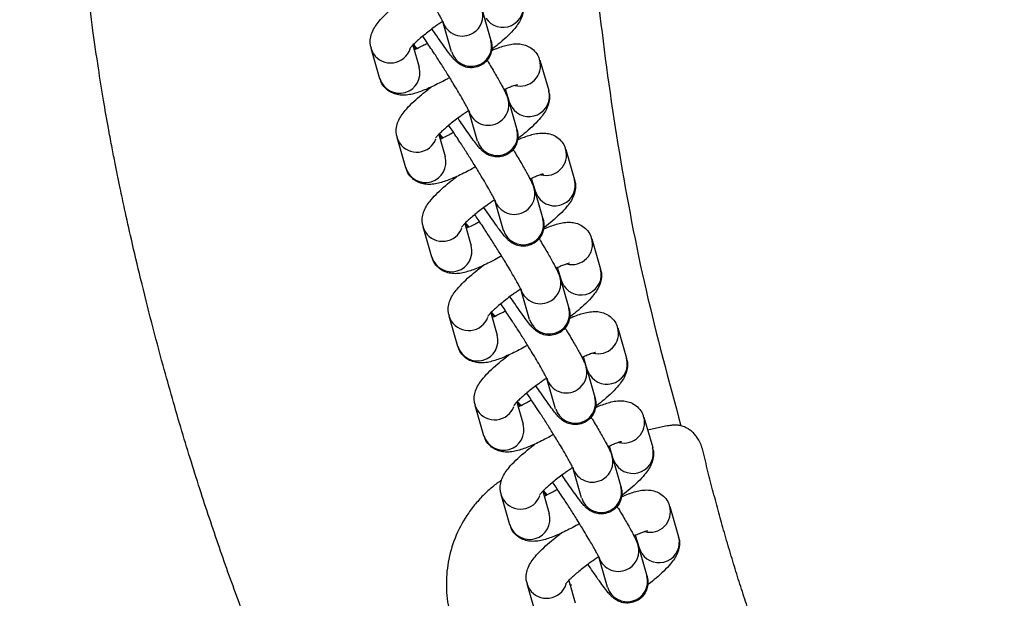
# Model space of a CAD drawing. Units: millimetres. Extents: x -6813 to 5438, y -6767 to 7723.
# Drawn here: x -1543 to -1409, y -308 to -229 of the extents above; entities that cross this region are included whole.
import ezdxf

# ---------------------------------------------------------------- set-up
doc = ezdxf.new("R2010")
doc.units = ezdxf.units.MM
doc.header["$MEASUREMENT"] = 0
doc.linetypes.add('DASHED', pattern=[19.05, 12.7, -6.35])
for name, color, linetype in [('DIMENSIONS', 8, 'Continuous'), ('ES_Equipment', 7, 'Continuous'), ('ES_FALLZONE_CSA', 4, 'DASHED')]:
    doc.layers.add(name, color=color, linetype=linetype)
doc.styles.get("Standard").update_dxf_attribs({"font": 'arial.ttf'})
doc.dimstyles.new('ISO-25', dxfattribs={"dimtxt": 250, "dimasz": 250, "dimexe": 200, "dimexo": 0.625, "dimtad": 0, "dimdec": 0, "dimrnd": 100, "dimdsep": 46, "dimtxsty": 'Standard', "dimblk": 'ARCHTICK', "dimcen": 2.5, "dimdle": 200, "dimclrd": 256, "dimclre": 256, "dimclrt": 256, "dimadec": 0, "dimazin": 0, "dimtfac": 1, "dimtdec": 0, "dimtmove": 0, "dimatfit": 3, "dimfxl": 1, "dimarcsym": 0})

# ---------------------------------------------------------------- blocks, each defined once
blk = doc.blocks.new('_ArchTick')
at = {"color": 0, "linetype": 'ByBlock', "const_width": 0.15}
blk.add_lwpolyline([(-0.5, -0.5), (0.5, 0.5)], dxfattribs=at)
blk = doc.blocks.new('*D2')
at = {"layer": 'Defpoints', "color": 0, "transparency": 16777216}
for p in [(-6612.69, 6554.12), (-394.67, 6554.12), (-394.67, -6566.83)]:
    blk.add_point(p, dxfattribs=at)
at = {"layer": 'DIMENSIONS', "lineweight": -2, "transparency": 16777216}
for p, q in [((-6612.69, 6754.12), (-6612.69, 740.52)), ((-395.29, 6554.12), (-6812.69, 6554.12)), ((-6612.69, -6766.83), (-6612.69, -753.22)), ((-395.29, -6566.83), (-6812.69, -6566.83))]:
    blk.add_line(p, q, dxfattribs=at)
at = {"layer": 'DIMENSIONS', "lineweight": -2, "transparency": 16777216, "xscale": 250, "yscale": 250, "zscale": 250}
for p, rotation in [((-6612.69, 6554.12), 90), ((-6612.69, -6566.83), 270)]:
    blk.add_blockref('_ArchTick', p, dxfattribs=dict(at, rotation=rotation))
at = {"layer": 'DIMENSIONS', "transparency": 16777216, "insert": (-6612.69, -6.35), "char_height": 250, "attachment_point": 5, "rotation": 90}
blk.add_mtext('13100mm', dxfattribs=at)

msp = doc.modelspace()

# ---------------------------------------------------------------- linework, layer by layer
at = {"layer": 'ES_Equipment'}
for p, q in [((-1480.06, -227.69), (-1478.85, -231.83)), ((-1484.22, -233.39), (-1485.42, -229.25)), ((-1489.52, -232.47), (-1488.64, -235.5)), ((-1494, -237.06), (-1495.21, -232.92)), ((-1494.88, -233.64), (-1495.2, -232.94)), ((-1472.18, -234.53), (-1470.97, -238.68)), ((-1476.34, -240.24), (-1476.85, -238.49)), ((-1476.75, -239.22), (-1476.66, -239.13)), ((-1476.51, -239.87), (-1475.3, -244.01)), ((-1476.01, -240.96), (-1476.34, -240.24)), ((-1480.67, -245.57), (-1481.87, -241.43)), ((-1490.45, -249.24), (-1491.66, -245.1)), ((-1491.33, -245.82), (-1491.66, -245.12)), ((-1485.97, -244.65), (-1485.09, -247.68)), ((-1468.63, -246.71), (-1467.43, -250.85)), ((-1472.79, -252.42), (-1473.3, -250.66)), ((-1473.21, -251.4), (-1473.11, -251.31)), ((-1472.96, -252.04), (-1471.75, -256.18)), ((-1472.46, -253.14), (-1472.79, -252.42)), ((-1477.12, -257.75), (-1478.33, -253.61)), ((-1486.91, -261.42), (-1488.11, -257.28)), ((-1487.78, -258), (-1488.11, -257.3)), ((-1482.42, -256.83), (-1481.54, -259.86)), ((-1465.09, -258.89), (-1463.88, -263.03)), ((-1469.24, -264.6), (-1469.75, -262.84)), ((-1469.66, -263.58), (-1469.57, -263.49)), ((-1469.41, -264.22), (-1468.21, -268.36)), ((-1468.91, -265.31), (-1469.24, -264.6)), ((-1473.57, -269.93), (-1474.78, -265.79)), ((-1483.36, -273.6), (-1484.56, -269.46)), ((-1484.23, -270.18), (-1484.56, -269.47)), ((-1478.88, -269), (-1477.99, -272.04)), ((-1461.54, -271.07), (-1460.33, -275.21)), ((-1465.7, -276.77), (-1466.21, -275.02)), ((-1466.11, -275.76), (-1466.02, -275.67)), ((-1465.87, -276.4), (-1464.66, -280.54)), ((-1465.37, -277.49), (-1465.7, -276.77)), ((-1470.02, -282.1), (-1471.23, -277.96)), ((-1479.81, -285.78), (-1481.02, -281.64)), ((-1480.69, -282.36), (-1481.01, -281.65)), ((-1475.33, -281.18), (-1474.45, -284.22)), ((-1457.99, -283.25), (-1456.78, -287.39)), ((-1454.79, -284.45), (-1457.47, -285.03)), ((-1462.15, -288.95), (-1462.66, -287.2)), ((-1462.56, -287.93), (-1462.47, -287.84)), ((-1462.32, -288.58), (-1461.11, -292.72)), ((-1466.48, -294.28), (-1467.68, -290.14)), ((-1461.82, -289.67), (-1462.15, -288.95)), ((-1476.26, -297.96), (-1477.47, -293.82)), ((-1477.14, -294.54), (-1477.46, -293.83)), ((-1471.78, -293.36), (-1470.9, -296.39)), ((-1454.44, -295.43), (-1453.24, -299.57)), ((-1458.6, -301.13), (-1459.11, -299.38)), ((-1459.02, -300.11), (-1458.92, -300.02)), ((-1458.77, -300.76), (-1457.56, -304.9)), ((-1462.93, -306.46), (-1464.14, -302.32)), ((-1458.27, -301.85), (-1458.6, -301.13)), ((-1472.72, -310.14), (-1473.92, -306)), ((-1473.59, -306.71), (-1473.92, -306.01)), ((-1468.23, -305.54), (-1467.35, -308.57)), ((-1467.92, -306.29), (-1468.08, -306.06)), ((-1468.01, -306.17), (-1467.87, -306.1))]:
    msp.add_line(p, q, dxfattribs=at)
at = {"layer": 'ES_Equipment', "flags": 128}
for points in [[(-1488.94, -232.94), (-1489.19, -232.66), (-1489.4, -232.35)], [(-1485.39, -245.12), (-1485.65, -244.84), (-1485.86, -244.53)], [(-1481.84, -257.3), (-1482.1, -257.02), (-1482.31, -256.71)], [(-1478.29, -269.48), (-1478.55, -269.2), (-1478.76, -268.89)], [(-1474.75, -281.66), (-1475, -281.37), (-1475.21, -281.07)], [(-1471.2, -293.83), (-1471.46, -293.55), (-1471.67, -293.25)]]:
    msp.add_lwpolyline(points, dxfattribs=at)
at = {"layer": 'ES_Equipment'}
for centre, radius, start, end in [((-1477.22, -227.24), 2.8, 213.4016, 15.3655), ((-1482.7, -228.44), 2.75, 302.1335, 15.5933), ((-1482.76, -228.45), 2.78, 196.1863, 303.1876), ((-1481.54, -232.58), 2.79, 196.9348, 15.5473), ((-1492.54, -232.09), 2.81, 213.6208, 341.3172), ((-1474.88, -235.28), 2.79, 255.0622, 15.7339), ((-1491.33, -236.25), 2.79, 196.8468, 15.6354), ((-1473.67, -239.42), 2.8, 213.4016, 15.3655), ((-1479.15, -240.62), 2.75, 302.1335, 15.5933), ((-1479.21, -240.63), 2.78, 196.1863, 303.1876), ((-1477.99, -244.75), 2.79, 196.9348, 15.5473), ((-1488.99, -244.27), 2.81, 213.6262, 339.5369), ((-1471.33, -247.46), 2.79, 255.0622, 15.7339), ((-1487.78, -248.43), 2.79, 196.8468, 15.6354), ((-1470.13, -251.6), 2.8, 213.4016, 15.3655), ((-1475.61, -252.8), 2.75, 302.1335, 15.5933), ((-1475.66, -252.8), 2.78, 196.1863, 303.1876), ((-1474.45, -256.93), 2.79, 196.9348, 15.5473), ((-1485.44, -256.44), 2.81, 213.6262, 339.5369), ((-1467.78, -259.63), 2.79, 255.0622, 15.7339), ((-1484.23, -260.61), 2.79, 196.8468, 15.6354), ((-1466.58, -263.77), 2.8, 213.4016, 15.3655), ((-1472.06, -264.98), 2.75, 302.1335, 15.5933), ((-1472.12, -264.98), 2.78, 196.1863, 303.1876), ((-1470.9, -269.11), 2.79, 196.9348, 15.5473), ((-1481.9, -268.62), 2.81, 213.6262, 339.5369), ((-1464.23, -271.81), 2.79, 255.0622, 15.7339), ((-1480.68, -272.79), 2.79, 196.8468, 15.6354), ((-1463.03, -275.95), 2.8, 213.4016, 15.3655), ((-1468.51, -277.16), 2.75, 302.1335, 15.5933), ((-1468.57, -277.16), 2.78, 196.1863, 303.1876), ((-1467.35, -281.29), 2.79, 196.9348, 15.5473), ((-1478.35, -280.8), 2.81, 213.6262, 339.5369), ((-1460.68, -283.99), 2.79, 255.0622, 15.7339), ((-1477.14, -284.97), 2.79, 196.8468, 15.6354), ((-1459.48, -288.13), 2.8, 213.4016, 15.3655), ((-1464.96, -289.34), 2.75, 302.1335, 15.5933), ((-1465.02, -289.34), 2.78, 196.1863, 303.1876), ((-1463.8, -293.47), 2.79, 196.9348, 15.5473), ((-1474.8, -292.98), 2.81, 213.6262, 339.5369), ((-1457.14, -296.17), 2.79, 255.0622, 15.7339), ((-1473.59, -297.15), 2.79, 196.8468, 15.6354), ((-1455.93, -300.31), 2.8, 213.4016, 15.3655), ((-1461.42, -301.52), 2.75, 302.1335, 15.5933), ((-1461.47, -301.52), 2.78, 196.1863, 303.1876), ((-1460.26, -305.65), 2.79, 196.9348, 15.5473), ((-1471.25, -305.16), 2.81, 213.6208, 341.3172)]:
    msp.add_arc(centre, radius, start, end, dxfattribs=at)
for points, knots in [([(-1454.92, -63.49), (-1455.85, -68.39), (-1457.83, -79.35), (-1460.38, -96.56), (-1462.74, -115.1), (-1464.72, -133.84), (-1466.25, -152.72), (-1466.68, -171.63), (-1466.71, -190.63), (-1465.82, -209.54), (-1464.14, -228.43), (-1461.46, -247.22), (-1457.94, -265.96), (-1454.59, -278.26), (-1452.92, -284.42)], [0.0983924, 0.0983924, 0.0983924, 0.0983924, 0.1604504, 0.2367761, 0.3131016, 0.3894297, 0.4657547, 0.5420736, 0.6183988, 0.6947219, 0.7710439, 0.8473645, 0.923685, 1, 1, 1, 1]), ([(-1470.7, -384.18), (-1472.62, -381.95), (-1476.39, -377.58), (-1481.42, -370.89), (-1485.82, -364.47), (-1489.63, -358.5), (-1492.95, -352.93), (-1496, -347.46), (-1498.73, -342.21), (-1501.13, -337.31), (-1503.09, -333.15), (-1504.64, -329.72), (-1506.22, -326.14), (-1508.08, -321.75), (-1510.46, -315.88), (-1513.09, -309.01), (-1515.81, -301.44), (-1518.49, -293.45), (-1521.11, -285.01), (-1523.33, -277.26), (-1525.18, -270.31), (-1526.62, -264.56), (-1527.85, -259.38), (-1528.76, -255.26), (-1529.38, -252.36), (-1529.83, -250.21), (-1530.21, -248.28), (-1530.63, -246.13), (-1531.15, -243.34), (-1531.77, -239.81), (-1532.48, -235.36), (-1533.23, -230.17), (-1533.99, -224.08), (-1534.71, -217.07), (-1535.35, -209.11), (-1535.85, -200.2), (-1536.16, -190.34), (-1536.24, -179.57), (-1536, -168.17), (-1535.51, -156.18), (-1534.66, -143.6), (-1533.42, -130.23), (-1532.25, -119.62), (-1531.36, -113.49), (-1531.16, -112.06)], [0, 0, 0, 0, 0.031133, 0.061112, 0.088077, 0.112578, 0.135231, 0.15593, 0.17786, 0.196707, 0.212591, 0.225598, 0.235784, 0.25325, 0.274959, 0.301408, 0.32937, 0.35834, 0.388716, 0.42106, 0.441931, 0.463487, 0.482661, 0.497275, 0.507326, 0.513547, 0.520189, 0.527816, 0.53643, 0.54991, 0.565301, 0.583555, 0.605072, 0.629843, 0.657916, 0.689314, 0.723992, 0.762048, 0.802843, 0.844035, 0.888301, 0.935224, 0.984915, 1, 1, 1, 1]), ([(-1485.4, -229.33), (-1485.4, -229.33), (-1485.39, -229.35), (-1485.45, -229.2), (-1485.6, -228.9), (-1485.87, -228.4), (-1486.27, -227.67), (-1486.79, -226.78), (-1487.36, -225.82), (-1487.88, -224.98), (-1488.48, -224.01), (-1489.22, -222.83), (-1489.93, -221.73), (-1490.52, -220.84), (-1490.99, -220.12), (-1491.42, -219.49), (-1491.65, -219.16), (-1491.71, -219.07)], [0, 0, 0, 0, 0.0123102, 0.0631878, 0.1270009, 0.2008339, 0.2780321, 0.3785983, 0.4616547, 0.5255976, 0.5842771, 0.6909901, 0.7951235, 0.8368865, 0.904862, 0.9729741, 1, 1, 1, 1]), ([(-1495.16, -232.93), (-1495.22, -232.76), (-1495.38, -232.29), (-1495.31, -231.5), (-1495.07, -230.64), (-1494.65, -229.91), (-1494.06, -229.12), (-1493.25, -228.27), (-1492.21, -227.33), (-1491.3, -226.58), (-1490.73, -226.15), (-1490.55, -226.01)], [0, 0, 0, 0, 0.0513, 0.142247, 0.237837, 0.357236, 0.476025, 0.64677, 0.803749, 0.934282, 1, 1, 1, 1]), ([(-1474.56, -226.49), (-1474.51, -226.66), (-1474.35, -227.13), (-1474.42, -227.92), (-1474.66, -228.78), (-1475.08, -229.51), (-1475.67, -230.3), (-1476.48, -231.15), (-1477.52, -232.09), (-1478.3, -232.73), (-1478.71, -233.05), (-1478.76, -233.08)], [0, 0, 0, 0, 0.054018, 0.149744, 0.250357, 0.37603, 0.501061, 0.680778, 0.846005, 0.983398, 1, 1, 1, 1]), ([(-1485.52, -229.28), (-1485.69, -229.4), (-1486.04, -229.63), (-1486.63, -230.06), (-1487.29, -230.55), (-1487.99, -231.1), (-1488.62, -231.62), (-1489.15, -232.1), (-1489.55, -232.49), (-1489.81, -232.78), (-1489.94, -232.95), (-1489.94, -232.96), (-1489.95, -232.96)], [0, 0, 0, 0, 0.074569, 0.148037, 0.267477, 0.386529, 0.508452, 0.628231, 0.742906, 0.849672, 0.946389, 1, 1, 1, 1]), ([(-1478.85, -231.85), (-1478.84, -231.88), (-1478.8, -232), (-1478.73, -232.36), (-1478.7, -232.93), (-1478.83, -233.63), (-1479.2, -234.39), (-1479.84, -235.05), (-1480.7, -235.48), (-1481.62, -235.6), (-1482.44, -235.44), (-1483.06, -235.14), (-1483.5, -234.8), (-1483.86, -234.45), (-1484.25, -233.99), (-1484.8, -233.28), (-1485.48, -232.34), (-1486.2, -231.31), (-1486.67, -230.61), (-1486.9, -230.27), (-1486.9, -230.26)], [0, 0, 0, 0, 0.010641, 0.046521, 0.08305, 0.126192, 0.177671, 0.233217, 0.289719, 0.346809, 0.39804, 0.441361, 0.479957, 0.53532, 0.621449, 0.723831, 0.828831, 0.922861, 0.999119, 1, 1, 1, 1]), ([(-1489.12, -233.02), (-1489.19, -232.88), (-1489.31, -232.66), (-1489.39, -232.46), (-1489.43, -232.38)], [0, 0, 0, 0, 0.61633, 1, 1, 1, 1]), ([(-1489.33, -233.11), (-1489.27, -233.09), (-1488.93, -232.93), (-1488.31, -232.62), (-1487.74, -232.31), (-1487.52, -232.19)], [0, 0, 0, 0, 0.11796, 0.667499, 1, 1, 1, 1]), ([(-1481.85, -241.51), (-1481.85, -241.51), (-1481.84, -241.53), (-1481.9, -241.38), (-1482.05, -241.08), (-1482.32, -240.58), (-1482.72, -239.85), (-1483.24, -238.96), (-1483.82, -238), (-1484.33, -237.16), (-1484.93, -236.19), (-1485.67, -235.01), (-1486.38, -233.91), (-1486.97, -233.02), (-1487.45, -232.3), (-1487.87, -231.67), (-1488.1, -231.34), (-1488.16, -231.25)], [0, 0, 0, 0, 0.01231, 0.063188, 0.127001, 0.200834, 0.278032, 0.378598, 0.461655, 0.525598, 0.584277, 0.69099, 0.795124, 0.836887, 0.904862, 0.972974, 1, 1, 1, 1]), ([(-1478.79, -233.23), (-1478.68, -233.18), (-1478.27, -233), (-1477.62, -232.75), (-1476.81, -232.49), (-1476.01, -232.32), (-1475.2, -232.26), (-1474.36, -232.39), (-1473.57, -232.7), (-1472.86, -233.27), (-1472.37, -233.92), (-1472.26, -234.38), (-1472.22, -234.53)], [0, 0, 0, 0, 0.042868, 0.165594, 0.290609, 0.421586, 0.550918, 0.649704, 0.745005, 0.844176, 0.948197, 1, 1, 1, 1]), ([(-1479.4, -234.52), (-1479.33, -234.63), (-1479.08, -235.03), (-1478.68, -235.7), (-1478.2, -236.51), (-1477.77, -237.27), (-1477.4, -237.93), (-1477.09, -238.5), (-1476.85, -239), (-1476.67, -239.39), (-1476.56, -239.73), (-1476.51, -239.88)], [0, 0, 0, 0, 0.0433404, 0.164571, 0.2905377, 0.4170117, 0.5421614, 0.6645286, 0.7835216, 0.9011015, 1, 1, 1, 1]), ([(-1484.49, -236.89), (-1484.65, -236.99), (-1485.13, -237.26), (-1485.92, -237.67), (-1486.84, -238.13), (-1487.72, -238.52), (-1488.56, -238.85), (-1489.37, -239.11), (-1490.18, -239.28), (-1490.99, -239.34), (-1491.82, -239.21), (-1492.62, -238.89), (-1493.33, -238.33), (-1493.81, -237.68), (-1493.92, -237.22), (-1493.96, -237.07)], [0, 0, 0, 0, 0.041381, 0.124476, 0.211521, 0.300125, 0.389867, 0.481283, 0.577058, 0.671631, 0.743867, 0.813555, 0.886073, 0.962137, 1, 1, 1, 1]), ([(-1491.62, -245.1), (-1491.67, -244.94), (-1491.83, -244.47), (-1491.77, -243.68), (-1491.52, -242.82), (-1491.1, -242.09), (-1490.51, -241.3), (-1489.7, -240.44), (-1488.66, -239.51), (-1487.75, -238.76), (-1487.19, -238.33), (-1487, -238.19)], [0, 0, 0, 0, 0.0513, 0.142247, 0.237837, 0.357236, 0.476025, 0.64677, 0.803749, 0.934282, 1, 1, 1, 1]), ([(-1475.25, -237.88), (-1475.24, -237.88), (-1475.22, -237.87), (-1475.41, -237.91), (-1475.77, -238.03), (-1476.34, -238.25), (-1476.78, -238.44), (-1477.05, -238.58), (-1477.06, -238.58)], [0, 0, 0, 0, 0.052834, 0.259671, 0.48975, 0.736524, 0.992274, 1, 1, 1, 1]), ([(-1471.02, -238.67), (-1470.96, -238.84), (-1470.8, -239.31), (-1470.87, -240.1), (-1471.12, -240.96), (-1471.53, -241.69), (-1472.13, -242.48), (-1472.93, -243.33), (-1473.97, -244.27), (-1474.75, -244.91), (-1475.17, -245.23), (-1475.21, -245.26)], [0, 0, 0, 0, 0.054018, 0.149744, 0.250357, 0.37603, 0.501061, 0.680778, 0.846005, 0.983398, 1, 1, 1, 1]), ([(-1481.9, -241.41), (-1482.09, -241.55), (-1482.47, -241.79), (-1483.08, -242.23), (-1483.74, -242.73), (-1484.45, -243.28), (-1485.07, -243.8), (-1485.6, -244.28), (-1486, -244.67), (-1486.27, -244.96), (-1486.4, -245.13), (-1486.4, -245.13), (-1486.4, -245.14)], [0, 0, 0, 0, 0.084119, 0.156828, 0.275036, 0.392859, 0.513525, 0.632067, 0.745559, 0.851223, 0.946942, 1, 1, 1, 1]), ([(-1475.3, -244.03), (-1475.29, -244.05), (-1475.25, -244.18), (-1475.18, -244.53), (-1475.16, -245.11), (-1475.28, -245.81), (-1475.65, -246.57), (-1476.3, -247.23), (-1477.15, -247.66), (-1478.07, -247.78), (-1478.9, -247.62), (-1479.51, -247.32), (-1479.96, -246.98), (-1480.31, -246.63), (-1480.7, -246.17), (-1481.25, -245.46), (-1481.93, -244.52), (-1482.65, -243.49), (-1483.13, -242.79), (-1483.35, -242.45), (-1483.36, -242.44)], [0, 0, 0, 0, 0.010641, 0.046521, 0.08305, 0.126192, 0.177671, 0.233217, 0.289719, 0.346809, 0.39804, 0.441361, 0.479957, 0.53532, 0.621449, 0.723831, 0.828831, 0.922861, 0.999119, 1, 1, 1, 1]), ([(-1485.58, -245.2), (-1485.65, -245.06), (-1485.76, -244.84), (-1485.85, -244.63), (-1485.88, -244.56)], [0, 0, 0, 0, 0.6163301, 1, 1, 1, 1]), ([(-1485.78, -245.29), (-1485.72, -245.26), (-1485.38, -245.11), (-1484.76, -244.8), (-1484.19, -244.48), (-1483.97, -244.37)], [0, 0, 0, 0, 0.11796, 0.667499, 1, 1, 1, 1]), ([(-1478.3, -253.68), (-1478.3, -253.69), (-1478.29, -253.71), (-1478.36, -253.56), (-1478.51, -253.26), (-1478.77, -252.76), (-1479.18, -252.03), (-1479.7, -251.13), (-1480.27, -250.18), (-1480.78, -249.34), (-1481.38, -248.36), (-1482.13, -247.19), (-1482.83, -246.09), (-1483.42, -245.19), (-1483.9, -244.48), (-1484.32, -243.84), (-1484.55, -243.52), (-1484.61, -243.42)], [0, 0, 0, 0, 0.0123102, 0.0631878, 0.1270009, 0.2008339, 0.2780321, 0.3785983, 0.4616547, 0.5255976, 0.5842771, 0.6909901, 0.7951235, 0.8368865, 0.904862, 0.9729741, 1, 1, 1, 1]), ([(-1475.24, -245.41), (-1475.13, -245.36), (-1474.73, -245.18), (-1474.07, -244.93), (-1473.26, -244.67), (-1472.46, -244.5), (-1471.65, -244.44), (-1470.81, -244.56), (-1470.02, -244.88), (-1469.31, -245.45), (-1468.82, -246.1), (-1468.71, -246.56), (-1468.68, -246.71)], [0, 0, 0, 0, 0.042868, 0.165594, 0.290609, 0.421586, 0.550918, 0.649704, 0.745005, 0.844176, 0.948197, 1, 1, 1, 1]), ([(-1475.85, -246.7), (-1475.78, -246.8), (-1475.54, -247.21), (-1475.13, -247.88), (-1474.65, -248.69), (-1474.22, -249.44), (-1473.85, -250.11), (-1473.55, -250.68), (-1473.3, -251.17), (-1473.12, -251.57), (-1473.01, -251.91), (-1472.96, -252.06)], [0, 0, 0, 0, 0.04334, 0.164571, 0.290538, 0.417012, 0.542161, 0.664529, 0.783522, 0.901102, 1, 1, 1, 1]), ([(-1480.95, -249.07), (-1481.11, -249.16), (-1481.58, -249.44), (-1482.37, -249.85), (-1483.29, -250.31), (-1484.18, -250.7), (-1485.02, -251.03), (-1485.83, -251.28), (-1486.63, -251.46), (-1487.44, -251.51), (-1488.28, -251.39), (-1489.07, -251.07), (-1489.78, -250.51), (-1490.27, -249.86), (-1490.38, -249.4), (-1490.41, -249.24)], [0, 0, 0, 0, 0.041381, 0.124476, 0.211521, 0.300125, 0.389867, 0.481283, 0.577058, 0.671631, 0.743867, 0.813555, 0.886073, 0.962137, 1, 1, 1, 1]), ([(-1488.07, -257.28), (-1488.13, -257.11), (-1488.28, -256.65), (-1488.22, -255.86), (-1487.97, -255), (-1487.56, -254.26), (-1486.96, -253.48), (-1486.15, -252.62), (-1485.12, -251.69), (-1484.2, -250.94), (-1483.64, -250.51), (-1483.45, -250.37)], [0, 0, 0, 0, 0.0513, 0.142247, 0.237837, 0.357236, 0.476025, 0.64677, 0.803749, 0.934282, 1, 1, 1, 1]), ([(-1471.7, -250.05), (-1471.69, -250.05), (-1471.67, -250.05), (-1471.86, -250.09), (-1472.22, -250.21), (-1472.79, -250.43), (-1473.23, -250.62), (-1473.5, -250.76), (-1473.51, -250.76)], [0, 0, 0, 0, 0.052834, 0.259671, 0.48975, 0.736524, 0.992274, 1, 1, 1, 1]), ([(-1467.47, -250.85), (-1467.41, -251.02), (-1467.26, -251.49), (-1467.32, -252.28), (-1467.57, -253.14), (-1467.98, -253.87), (-1468.58, -254.66), (-1469.39, -255.51), (-1470.43, -256.44), (-1471.2, -257.09), (-1471.62, -257.41), (-1471.66, -257.44)], [0, 0, 0, 0, 0.054018, 0.149744, 0.250357, 0.37603, 0.501061, 0.680778, 0.846005, 0.983398, 1, 1, 1, 1]), ([(-1478.42, -253.64), (-1478.59, -253.76), (-1478.94, -253.99), (-1479.53, -254.41), (-1480.19, -254.9), (-1480.9, -255.46), (-1481.53, -255.98), (-1482.05, -256.45), (-1482.46, -256.85), (-1482.72, -257.14), (-1482.85, -257.31), (-1482.85, -257.31), (-1482.85, -257.31)], [0, 0, 0, 0, 0.074569, 0.148037, 0.267477, 0.386529, 0.508452, 0.628231, 0.742906, 0.849672, 0.946389, 1, 1, 1, 1]), ([(-1471.75, -256.2), (-1471.74, -256.23), (-1471.7, -256.36), (-1471.63, -256.71), (-1471.61, -257.29), (-1471.74, -257.99), (-1472.1, -258.75), (-1472.75, -259.41), (-1473.6, -259.84), (-1474.53, -259.96), (-1475.35, -259.8), (-1475.96, -259.5), (-1476.41, -259.16), (-1476.76, -258.81), (-1477.16, -258.35), (-1477.71, -257.64), (-1478.39, -256.7), (-1479.1, -255.66), (-1479.58, -254.97), (-1479.81, -254.63), (-1479.81, -254.62)], [0, 0, 0, 0, 0.010641, 0.046521, 0.08305, 0.126192, 0.177671, 0.233217, 0.289719, 0.346809, 0.39804, 0.441361, 0.479957, 0.53532, 0.621449, 0.723831, 0.828831, 0.922861, 0.999119, 1, 1, 1, 1]), ([(-1482.24, -257.47), (-1482.18, -257.44), (-1481.83, -257.29), (-1481.22, -256.98), (-1480.64, -256.66), (-1480.43, -256.54)], [0, 0, 0, 0, 0.11796, 0.667499, 1, 1, 1, 1]), ([(-1474.75, -265.86), (-1474.75, -265.87), (-1474.74, -265.89), (-1474.81, -265.73), (-1474.96, -265.44), (-1475.22, -264.93), (-1475.63, -264.21), (-1476.15, -263.31), (-1476.72, -262.36), (-1477.23, -261.52), (-1477.84, -260.54), (-1478.58, -259.37), (-1479.29, -258.27), (-1479.87, -257.37), (-1480.35, -256.65), (-1480.78, -256.02), (-1481, -255.7), (-1481.07, -255.6)], [0, 0, 0, 0, 0.01231, 0.063188, 0.127001, 0.200834, 0.278032, 0.378598, 0.461655, 0.525598, 0.584277, 0.69099, 0.795124, 0.836887, 0.904862, 0.972974, 1, 1, 1, 1]), ([(-1471.69, -257.59), (-1471.59, -257.54), (-1471.18, -257.36), (-1470.52, -257.11), (-1469.71, -256.85), (-1468.91, -256.68), (-1468.1, -256.62), (-1467.26, -256.74), (-1466.47, -257.06), (-1465.76, -257.63), (-1465.27, -258.28), (-1465.16, -258.74), (-1465.13, -258.89)], [0, 0, 0, 0, 0.042868, 0.165594, 0.290609, 0.421586, 0.550918, 0.649704, 0.745005, 0.844176, 0.948197, 1, 1, 1, 1]), ([(-1482.03, -257.38), (-1482.1, -257.24), (-1482.21, -257.01), (-1482.3, -256.81), (-1482.33, -256.74)], [0, 0, 0, 0, 0.61633, 1, 1, 1, 1]), ([(-1472.3, -258.88), (-1472.23, -258.98), (-1471.99, -259.39), (-1471.59, -260.06), (-1471.1, -260.87), (-1470.67, -261.62), (-1470.3, -262.29), (-1470, -262.86), (-1469.76, -263.35), (-1469.57, -263.75), (-1469.46, -264.09), (-1469.41, -264.24)], [0, 0, 0, 0, 0.04334, 0.164571, 0.290538, 0.417012, 0.542161, 0.664529, 0.783522, 0.901102, 1, 1, 1, 1]), ([(-1477.4, -261.25), (-1477.56, -261.34), (-1478.04, -261.62), (-1478.82, -262.03), (-1479.74, -262.48), (-1480.63, -262.88), (-1481.47, -263.21), (-1482.28, -263.46), (-1483.08, -263.64), (-1483.89, -263.69), (-1484.73, -263.57), (-1485.52, -263.25), (-1486.23, -262.69), (-1486.72, -262.03), (-1486.83, -261.58), (-1486.86, -261.42)], [0, 0, 0, 0, 0.041381, 0.124476, 0.211521, 0.300125, 0.389867, 0.481283, 0.577058, 0.671631, 0.743867, 0.813555, 0.886073, 0.962137, 1, 1, 1, 1]), ([(-1484.52, -269.46), (-1484.58, -269.29), (-1484.74, -268.83), (-1484.67, -268.03), (-1484.42, -267.18), (-1484.01, -266.44), (-1483.41, -265.66), (-1482.6, -264.8), (-1481.57, -263.87), (-1480.66, -263.12), (-1480.09, -262.69), (-1479.9, -262.55)], [0, 0, 0, 0, 0.0513, 0.142247, 0.237837, 0.357236, 0.476025, 0.64677, 0.803749, 0.934282, 1, 1, 1, 1]), ([(-1468.15, -262.23), (-1468.15, -262.23), (-1468.12, -262.23), (-1468.31, -262.27), (-1468.68, -262.39), (-1469.25, -262.61), (-1469.68, -262.8), (-1469.96, -262.93), (-1469.96, -262.94)], [0, 0, 0, 0, 0.052834, 0.259671, 0.48975, 0.736524, 0.992274, 1, 1, 1, 1]), ([(-1463.92, -263.03), (-1463.87, -263.2), (-1463.71, -263.67), (-1463.77, -264.46), (-1464.02, -265.31), (-1464.44, -266.05), (-1465.03, -266.84), (-1465.84, -267.69), (-1466.88, -268.62), (-1467.65, -269.27), (-1468.07, -269.58), (-1468.12, -269.62)], [0, 0, 0, 0, 0.054018, 0.149744, 0.250357, 0.37603, 0.501061, 0.680778, 0.846005, 0.983398, 1, 1, 1, 1]), ([(-1474.87, -265.82), (-1475.05, -265.94), (-1475.39, -266.17), (-1475.98, -266.59), (-1476.65, -267.08), (-1477.35, -267.63), (-1477.98, -268.16), (-1478.5, -268.63), (-1478.91, -269.03), (-1479.17, -269.32), (-1479.3, -269.49), (-1479.3, -269.49), (-1479.3, -269.49)], [0, 0, 0, 0, 0.074569, 0.148037, 0.267477, 0.386529, 0.508452, 0.628231, 0.742906, 0.849672, 0.946389, 1, 1, 1, 1]), ([(-1468.21, -268.38), (-1468.2, -268.41), (-1468.15, -268.54), (-1468.09, -268.89), (-1468.06, -269.46), (-1468.19, -270.17), (-1468.56, -270.92), (-1469.2, -271.59), (-1470.06, -272.02), (-1470.98, -272.14), (-1471.8, -271.98), (-1472.42, -271.68), (-1472.86, -271.34), (-1473.21, -270.99), (-1473.61, -270.53), (-1474.16, -269.82), (-1474.84, -268.88), (-1475.56, -267.84), (-1476.03, -267.14), (-1476.26, -266.8), (-1476.26, -266.8)], [0, 0, 0, 0, 0.010641, 0.046521, 0.08305, 0.126192, 0.177671, 0.233217, 0.289719, 0.346809, 0.39804, 0.441361, 0.479957, 0.53532, 0.621449, 0.723831, 0.828831, 0.922861, 0.999119, 1, 1, 1, 1]), ([(-1478.69, -269.65), (-1478.63, -269.62), (-1478.28, -269.47), (-1477.67, -269.16), (-1477.09, -268.84), (-1476.88, -268.72)], [0, 0, 0, 0, 0.11796, 0.667499, 1, 1, 1, 1]), ([(-1471.21, -278.04), (-1471.2, -278.05), (-1471.2, -278.07), (-1471.26, -277.91), (-1471.41, -277.62), (-1471.68, -277.11), (-1472.08, -276.39), (-1472.6, -275.49), (-1473.17, -274.54), (-1473.69, -273.69), (-1474.29, -272.72), (-1475.03, -271.54), (-1475.74, -270.45), (-1476.33, -269.55), (-1476.8, -268.83), (-1477.23, -268.2), (-1477.45, -267.87), (-1477.52, -267.78)], [0, 0, 0, 0, 0.01231, 0.063188, 0.127001, 0.200834, 0.278032, 0.378598, 0.461655, 0.525598, 0.584277, 0.69099, 0.795124, 0.836887, 0.904862, 0.972974, 1, 1, 1, 1]), ([(-1478.48, -269.55), (-1478.55, -269.42), (-1478.67, -269.19), (-1478.75, -268.99), (-1478.78, -268.91)], [0, 0, 0, 0, 0.6163301, 1, 1, 1, 1]), ([(-1468.14, -269.77), (-1468.04, -269.72), (-1467.63, -269.53), (-1466.98, -269.29), (-1466.16, -269.03), (-1465.36, -268.86), (-1464.55, -268.8), (-1463.72, -268.92), (-1462.92, -269.24), (-1462.21, -269.81), (-1461.72, -270.46), (-1461.62, -270.92), (-1461.58, -271.07)], [0, 0, 0, 0, 0.042868, 0.165594, 0.290609, 0.421586, 0.550918, 0.649704, 0.745005, 0.844176, 0.948197, 1, 1, 1, 1]), ([(-1468.75, -271.05), (-1468.69, -271.16), (-1468.44, -271.56), (-1468.04, -272.23), (-1467.56, -273.05), (-1467.13, -273.8), (-1466.76, -274.47), (-1466.45, -275.04), (-1466.21, -275.53), (-1466.02, -275.93), (-1465.91, -276.26), (-1465.87, -276.42)], [0, 0, 0, 0, 0.04334, 0.164571, 0.290538, 0.417012, 0.542161, 0.664529, 0.783522, 0.901102, 1, 1, 1, 1]), ([(-1473.85, -273.43), (-1474.01, -273.52), (-1474.49, -273.8), (-1475.27, -274.21), (-1476.19, -274.66), (-1477.08, -275.06), (-1477.92, -275.39), (-1478.73, -275.64), (-1479.53, -275.82), (-1480.34, -275.87), (-1481.18, -275.75), (-1481.97, -275.43), (-1482.68, -274.86), (-1483.17, -274.21), (-1483.28, -273.75), (-1483.32, -273.6)], [0, 0, 0, 0, 0.041381, 0.124476, 0.211521, 0.300125, 0.389867, 0.481283, 0.577058, 0.671631, 0.743867, 0.813555, 0.886073, 0.962137, 1, 1, 1, 1]), ([(-1480.97, -281.64), (-1481.03, -281.47), (-1481.19, -281), (-1481.12, -280.21), (-1480.88, -279.36), (-1480.46, -278.62), (-1479.86, -277.83), (-1479.06, -276.98), (-1478.02, -276.05), (-1477.11, -275.3), (-1476.54, -274.87), (-1476.36, -274.73)], [0, 0, 0, 0, 0.0513, 0.142247, 0.237837, 0.357236, 0.476025, 0.64677, 0.803749, 0.934282, 1, 1, 1, 1]), ([(-1464.6, -274.41), (-1464.6, -274.41), (-1464.57, -274.41), (-1464.76, -274.45), (-1465.13, -274.56), (-1465.7, -274.79), (-1466.14, -274.98), (-1466.41, -275.11), (-1466.42, -275.12)], [0, 0, 0, 0, 0.052834, 0.259671, 0.48975, 0.736524, 0.992274, 1, 1, 1, 1]), ([(-1460.37, -275.21), (-1460.32, -275.38), (-1460.16, -275.84), (-1460.22, -276.64), (-1460.47, -277.49), (-1460.89, -278.23), (-1461.48, -279.01), (-1462.29, -279.87), (-1463.33, -280.8), (-1464.11, -281.45), (-1464.52, -281.76), (-1464.57, -281.8)], [0, 0, 0, 0, 0.054018, 0.149744, 0.250357, 0.37603, 0.501061, 0.680778, 0.846005, 0.983398, 1, 1, 1, 1]), ([(-1471.32, -278), (-1471.5, -278.11), (-1471.85, -278.35), (-1472.44, -278.77), (-1473.1, -279.26), (-1473.8, -279.81), (-1474.43, -280.34), (-1474.96, -280.81), (-1475.36, -281.21), (-1475.62, -281.5), (-1475.75, -281.67), (-1475.75, -281.67), (-1475.75, -281.67)], [0, 0, 0, 0, 0.074569, 0.148037, 0.267477, 0.386529, 0.508452, 0.628231, 0.742906, 0.849672, 0.946389, 1, 1, 1, 1]), ([(-1464.66, -280.56), (-1464.65, -280.59), (-1464.61, -280.72), (-1464.54, -281.07), (-1464.51, -281.64), (-1464.64, -282.35), (-1465.01, -283.1), (-1465.65, -283.77), (-1466.51, -284.2), (-1467.43, -284.32), (-1468.25, -284.16), (-1468.87, -283.86), (-1469.31, -283.52), (-1469.67, -283.17), (-1470.06, -282.71), (-1470.61, -281.99), (-1471.29, -281.06), (-1472.01, -280.02), (-1472.48, -279.32), (-1472.71, -278.98), (-1472.71, -278.98)], [0, 0, 0, 0, 0.010641, 0.046521, 0.08305, 0.126192, 0.177671, 0.233217, 0.289719, 0.346809, 0.39804, 0.441361, 0.479957, 0.53532, 0.621449, 0.723831, 0.828831, 0.922861, 0.999119, 1, 1, 1, 1]), ([(-1467.66, -290.22), (-1467.66, -290.22), (-1467.65, -290.25), (-1467.71, -290.09), (-1467.86, -289.79), (-1468.13, -289.29), (-1468.53, -288.57), (-1469.05, -287.67), (-1469.62, -286.72), (-1470.14, -285.87), (-1470.74, -284.9), (-1471.48, -283.72), (-1472.19, -282.63), (-1472.78, -281.73), (-1473.26, -281.01), (-1473.68, -280.38), (-1473.91, -280.05), (-1473.97, -279.96)], [0, 0, 0, 0, 0.01231, 0.063188, 0.127001, 0.200834, 0.278032, 0.378598, 0.461655, 0.525598, 0.584277, 0.69099, 0.795124, 0.836887, 0.904862, 0.972974, 1, 1, 1, 1]), ([(-1474.93, -281.73), (-1475, -281.59), (-1475.12, -281.37), (-1475.2, -281.17), (-1475.24, -281.09)], [0, 0, 0, 0, 0.61633, 1, 1, 1, 1]), ([(-1475.14, -281.83), (-1475.08, -281.8), (-1474.74, -281.65), (-1474.12, -281.34), (-1473.55, -281.02), (-1473.33, -280.9)], [0, 0, 0, 0, 0.11796, 0.667499, 1, 1, 1, 1]), ([(-1464.6, -281.95), (-1464.49, -281.9), (-1464.08, -281.71), (-1463.43, -281.47), (-1462.62, -281.21), (-1461.82, -281.03), (-1461.01, -280.98), (-1460.17, -281.1), (-1459.38, -281.42), (-1458.67, -281.99), (-1458.18, -282.64), (-1458.07, -283.09), (-1458.03, -283.25)], [0, 0, 0, 0, 0.042868, 0.165594, 0.290609, 0.421586, 0.550918, 0.649704, 0.745005, 0.844176, 0.948197, 1, 1, 1, 1]), ([(-1465.2, -283.23), (-1465.14, -283.34), (-1464.89, -283.74), (-1464.49, -284.41), (-1464.01, -285.23), (-1463.58, -285.98), (-1463.21, -286.65), (-1462.9, -287.22), (-1462.66, -287.71), (-1462.47, -288.1), (-1462.37, -288.44), (-1462.32, -288.6)], [0, 0, 0, 0, 0.04334, 0.164571, 0.290538, 0.417012, 0.542161, 0.664529, 0.783522, 0.901102, 1, 1, 1, 1]), ([(-1452.92, -284.42), (-1452.98, -284.41), (-1453.11, -284.38), (-1453.31, -284.36), (-1453.51, -284.34), (-1453.71, -284.34), (-1453.92, -284.34), (-1454.13, -284.36), (-1454.35, -284.38), (-1454.57, -284.41), (-1454.72, -284.43), (-1454.79, -284.45)], [0, 0, 0, 0, 0.1039262, 0.2094101, 0.3165636, 0.4254919, 0.5362937, 0.6490617, 0.7638824, 0.8808367, 1, 1, 1, 1]), ([(-1449.95, -287.75), (-1449.96, -287.69), (-1449.99, -287.56), (-1450.05, -287.38), (-1450.11, -287.2), (-1450.17, -287.02), (-1450.25, -286.84), (-1450.33, -286.67), (-1450.48, -286.37), (-1450.73, -285.96), (-1451.12, -285.5), (-1451.54, -285.11), (-1451.93, -284.84), (-1452.29, -284.65), (-1452.6, -284.52), (-1452.81, -284.45), (-1452.92, -284.42)], [0, 0, 0, 0, 0.0364684, 0.0728005, 0.1090786, 0.1453852, 0.1818022, 0.2184108, 0.2552905, 0.3796965, 0.5059632, 0.6274855, 0.7537817, 0.8341405, 0.9160722, 1, 1, 1, 1]), ([(-1470.3, -285.61), (-1470.46, -285.7), (-1470.94, -285.97), (-1471.73, -286.39), (-1472.65, -286.84), (-1473.53, -287.24), (-1474.37, -287.56), (-1475.18, -287.82), (-1475.98, -287.99), (-1476.8, -288.05), (-1477.63, -287.93), (-1478.42, -287.61), (-1479.13, -287.04), (-1479.62, -286.39), (-1479.73, -285.93), (-1479.77, -285.78)], [0, 0, 0, 0, 0.041381, 0.124476, 0.211521, 0.300125, 0.389867, 0.481283, 0.577058, 0.671631, 0.743867, 0.813555, 0.886073, 0.962137, 1, 1, 1, 1]), ([(-1477.43, -293.82), (-1477.48, -293.65), (-1477.64, -293.18), (-1477.58, -292.39), (-1477.33, -291.54), (-1476.91, -290.8), (-1476.32, -290.01), (-1475.51, -289.16), (-1474.47, -288.23), (-1473.56, -287.47), (-1473, -287.05), (-1472.81, -286.9)], [0, 0, 0, 0, 0.0513, 0.142247, 0.237837, 0.357236, 0.476025, 0.64677, 0.803749, 0.934282, 1, 1, 1, 1]), ([(-1461.06, -286.59), (-1461.05, -286.59), (-1461.03, -286.59), (-1461.22, -286.62), (-1461.58, -286.74), (-1462.15, -286.97), (-1462.59, -287.15), (-1462.86, -287.29), (-1462.87, -287.29)], [0, 0, 0, 0, 0.052834, 0.259671, 0.48975, 0.736524, 0.992274, 1, 1, 1, 1]), ([(-1456.83, -287.39), (-1456.77, -287.56), (-1456.61, -288.02), (-1456.68, -288.81), (-1456.93, -289.67), (-1457.34, -290.41), (-1457.94, -291.19), (-1458.74, -292.05), (-1459.78, -292.98), (-1460.56, -293.62), (-1460.97, -293.94), (-1461.02, -293.98)], [0, 0, 0, 0, 0.054018, 0.149744, 0.250357, 0.37603, 0.501061, 0.680778, 0.846005, 0.983398, 1, 1, 1, 1]), ([(-1443.53, -310.08), (-1443.68, -309.63), (-1443.98, -308.74), (-1444.43, -307.39), (-1444.87, -306.03), (-1445.31, -304.65), (-1445.74, -303.26), (-1446.16, -301.85), (-1446.58, -300.43), (-1447.12, -298.58), (-1447.77, -296.27), (-1448.51, -293.49), (-1449.24, -290.64), (-1449.71, -288.72), (-1449.95, -287.75)], [0, 0, 0, 0, 0.060649, 0.12181, 0.183486, 0.245679, 0.30839, 0.371621, 0.435374, 0.499652, 0.620942, 0.744758, 0.871107, 1, 1, 1, 1]), ([(-1467.7, -290.13), (-1467.9, -290.26), (-1468.27, -290.51), (-1468.89, -290.95), (-1469.55, -291.44), (-1470.25, -291.99), (-1470.88, -292.52), (-1471.41, -292.99), (-1471.81, -293.39), (-1472.07, -293.67), (-1472.21, -293.85), (-1472.21, -293.85), (-1472.21, -293.85)], [0, 0, 0, 0, 0.084119, 0.156828, 0.275036, 0.392859, 0.513525, 0.632067, 0.745559, 0.851223, 0.946942, 1, 1, 1, 1]), ([(-1461.11, -292.74), (-1461.1, -292.77), (-1461.06, -292.89), (-1460.99, -293.25), (-1460.97, -293.82), (-1461.09, -294.53), (-1461.46, -295.28), (-1462.11, -295.95), (-1462.96, -296.38), (-1463.88, -296.5), (-1464.71, -296.34), (-1465.32, -296.03), (-1465.76, -295.7), (-1466.12, -295.35), (-1466.51, -294.89), (-1467.06, -294.17), (-1467.74, -293.23), (-1468.46, -292.2), (-1468.94, -291.5), (-1469.16, -291.16), (-1469.16, -291.16)], [0, 0, 0, 0, 0.010641, 0.046521, 0.08305, 0.126192, 0.177671, 0.233217, 0.289719, 0.346809, 0.39804, 0.441361, 0.479957, 0.53532, 0.621449, 0.723831, 0.828831, 0.922861, 0.999119, 1, 1, 1, 1]), ([(-1477.39, -291.84), (-1477.8, -292.13), (-1478.7, -292.77), (-1479.93, -293.91), (-1481.12, -295.23), (-1482.5, -297.12), (-1483.85, -299.71), (-1484.79, -303), (-1485.04, -306.36), (-1484.66, -309.7), (-1483.86, -311.78), (-1483.46, -312.82)], [0, 0, 0, 0, 0.062115, 0.136155, 0.208017, 0.282077, 0.427721, 0.571725, 0.714283, 0.856676, 1, 1, 1, 1]), ([(-1464.11, -302.4), (-1464.11, -302.4), (-1464.1, -302.42), (-1464.17, -302.27), (-1464.32, -301.97), (-1464.58, -301.47), (-1464.99, -300.75), (-1465.51, -299.85), (-1466.08, -298.89), (-1466.59, -298.05), (-1467.19, -297.08), (-1467.94, -295.9), (-1468.64, -294.81), (-1469.23, -293.91), (-1469.71, -293.19), (-1470.11, -292.59), (-1470.32, -292.29), (-1470.36, -292.22)], [0, 0, 0, 0, 0.012412, 0.063711, 0.128052, 0.202496, 0.280333, 0.381732, 0.465476, 0.529948, 0.589113, 0.696709, 0.801704, 0.843813, 0.912351, 0.981027, 1, 1, 1, 1]), ([(-1471.38, -293.91), (-1471.46, -293.77), (-1471.57, -293.55), (-1471.66, -293.35), (-1471.69, -293.27)], [0, 0, 0, 0, 0.61633, 1, 1, 1, 1]), ([(-1471.59, -294.01), (-1471.53, -293.98), (-1471.19, -293.83), (-1470.57, -293.51), (-1470, -293.2), (-1469.78, -293.08)], [0, 0, 0, 0, 0.11796, 0.667499, 1, 1, 1, 1]), ([(-1461.05, -294.12), (-1460.94, -294.08), (-1460.53, -293.89), (-1459.88, -293.65), (-1459.07, -293.38), (-1458.27, -293.21), (-1457.46, -293.16), (-1456.62, -293.28), (-1455.83, -293.6), (-1455.12, -294.16), (-1454.63, -294.82), (-1454.52, -295.27), (-1454.48, -295.43)], [0, 0, 0, 0, 0.042868, 0.165594, 0.290609, 0.421586, 0.550918, 0.649704, 0.745005, 0.844176, 0.948197, 1, 1, 1, 1]), ([(-1461.66, -295.41), (-1461.59, -295.52), (-1461.34, -295.92), (-1460.94, -296.59), (-1460.46, -297.41), (-1460.03, -298.16), (-1459.66, -298.82), (-1459.36, -299.39), (-1459.11, -299.89), (-1458.93, -300.28), (-1458.82, -300.62), (-1458.77, -300.78)], [0, 0, 0, 0, 0.04334, 0.164571, 0.290538, 0.417012, 0.542161, 0.664529, 0.783522, 0.901102, 1, 1, 1, 1]), ([(-1466.76, -297.79), (-1466.91, -297.88), (-1467.39, -298.15), (-1468.18, -298.56), (-1469.1, -299.02), (-1469.99, -299.41), (-1470.83, -299.74), (-1471.64, -300), (-1472.44, -300.17), (-1473.25, -300.23), (-1474.08, -300.11), (-1474.88, -299.79), (-1475.59, -299.22), (-1476.08, -298.57), (-1476.18, -298.11), (-1476.22, -297.96)], [0, 0, 0, 0, 0.041381, 0.124476, 0.211521, 0.300125, 0.389867, 0.481283, 0.577058, 0.671631, 0.743867, 0.813555, 0.886073, 0.962137, 1, 1, 1, 1]), ([(-1473.88, -306), (-1473.94, -305.83), (-1474.09, -305.36), (-1474.03, -304.57), (-1473.78, -303.71), (-1473.37, -302.98), (-1472.77, -302.19), (-1471.96, -301.34), (-1470.93, -300.4), (-1470.01, -299.65), (-1469.45, -299.23), (-1469.26, -299.08)], [0, 0, 0, 0, 0.0513, 0.142247, 0.237837, 0.357236, 0.476025, 0.64677, 0.803749, 0.934282, 1, 1, 1, 1]), ([(-1457.51, -298.77), (-1457.5, -298.77), (-1457.48, -298.77), (-1457.67, -298.8), (-1458.03, -298.92), (-1458.6, -299.15), (-1459.04, -299.33), (-1459.31, -299.47), (-1459.32, -299.47)], [0, 0, 0, 0, 0.052834, 0.259671, 0.48975, 0.736524, 0.992274, 1, 1, 1, 1]), ([(-1453.28, -299.57), (-1453.22, -299.73), (-1453.06, -300.2), (-1453.13, -300.99), (-1453.38, -301.85), (-1453.79, -302.58), (-1454.39, -303.37), (-1455.2, -304.23), (-1456.24, -305.16), (-1457.01, -305.8), (-1457.43, -306.12), (-1457.47, -306.15)], [0, 0, 0, 0, 0.054018, 0.149744, 0.250357, 0.37603, 0.501061, 0.680778, 0.846005, 0.983398, 1, 1, 1, 1]), ([(-1464.22, -302.35), (-1464.4, -302.47), (-1464.75, -302.7), (-1465.34, -303.13), (-1466, -303.62), (-1466.71, -304.17), (-1467.33, -304.69), (-1467.86, -305.17), (-1468.26, -305.57), (-1468.53, -305.85), (-1468.66, -306.03), (-1468.66, -306.03), (-1468.66, -306.03)], [0, 0, 0, 0, 0.076226, 0.149562, 0.268789, 0.387627, 0.509332, 0.628896, 0.743366, 0.849941, 0.946485, 1, 1, 1, 1]), ([(-1457.56, -304.92), (-1457.55, -304.95), (-1457.51, -305.07), (-1457.44, -305.43), (-1457.42, -306), (-1457.54, -306.71), (-1457.91, -307.46), (-1458.56, -308.12), (-1459.41, -308.56), (-1460.34, -308.67), (-1461.16, -308.52), (-1461.77, -308.21), (-1462.22, -307.88), (-1462.57, -307.52), (-1462.96, -307.07), (-1463.52, -306.35), (-1464.2, -305.41), (-1464.91, -304.38), (-1465.39, -303.68), (-1465.61, -303.34), (-1465.62, -303.34)], [0, 0, 0, 0, 0.010641, 0.046521, 0.08305, 0.126192, 0.177671, 0.233217, 0.289719, 0.346809, 0.39804, 0.441361, 0.479957, 0.53532, 0.621449, 0.723831, 0.828831, 0.922861, 0.999119, 1, 1, 1, 1])]:
    msp.add_open_spline(points, degree=3, knots=knots, dxfattribs=at)
at = {"layer": 'ES_FALLZONE_CSA', "ltscale": 25}
msp.add_lwpolyline([(-394.67, 2090.88), (-394.67, 6554.12), (3505.33, 6554.12), (3505.33, 2090.88, -0.828902), (3505.33, -2090.88), (3505.33, -6566.83), (-394.67, -6566.83), (-394.67, -2090.88, -0.828902)], format="xyb", close=True, dxfattribs=at)

# ---------------------------------------------------------------- dimensions: what is measured, and where the dimension line sits
at = {"layer": 'DIMENSIONS'}
dim = msp.add_linear_dim(base=(-6612.69, 6554.12), p1=(-394.67, -6566.83), p2=(-394.67, 6554.12), angle=270, dimstyle='ISO-25', override={"dimpost": 'mm'}, dxfattribs=at)
dim.commit()
dim.dimension.update_dxf_attribs({"geometry": '*D2', "text_midpoint": (-6612.69, -6.35)})

doc.saveas('drawing.dxf')
